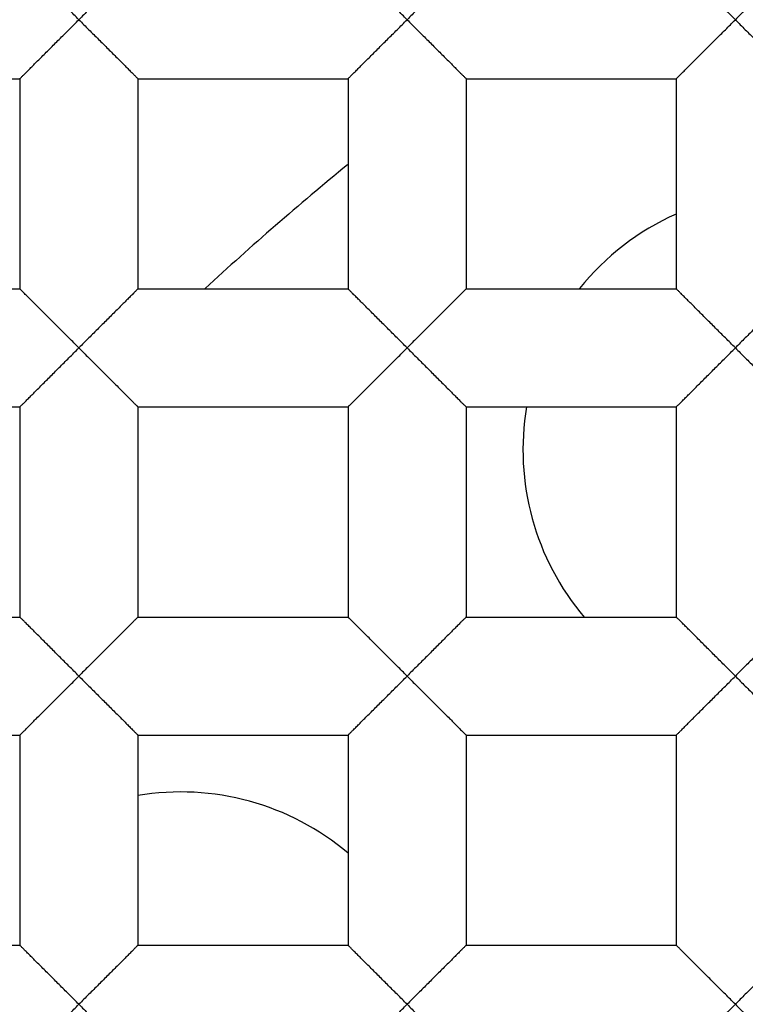
# Model space of a CAD drawing. Units: millimetres. Extents: x 0 to 840, y 0 to 594.
# Drawn here: x 208 to 209, y 221 to 223 of the extents above; entities that cross this region are included whole.
import ezdxf

# ---------------------------------------------------------------- set-up
doc = ezdxf.new("R2010")
doc.units = ezdxf.units.MM
doc.header["$LTSCALE"] = 46.255
doc.layers.get('0').update_dxf_attribs({"linetype": 'CONTINUOUS'})
doc.layers.add('DATUM_AXIS', color=7, linetype='CONTINUOUS')

msp = doc.modelspace()

# ---------------------------------------------------------------- linework, layer by layer
at = {"color": 7, "linetype": 'Continuous'}
for p, q in [((207.3062, 222.8706), (207.7126, 222.8706)), ((207.7126, 222.8706), (207.7126, 222.4642)), ((207.9412, 222.8706), (207.9412, 222.4642)), ((207.9412, 222.8706), (208.3476, 222.8706)), ((208.3476, 222.8706), (208.3476, 222.4642)), ((208.5762, 222.8706), (208.5762, 222.4642)), ((208.5762, 222.8706), (208.9826, 222.8706)), ((208.9826, 222.8706), (208.9826, 222.4642)), ((207.3062, 222.4642), (207.7126, 222.4642)), ((207.9412, 222.4642), (208.3476, 222.4642)), ((208.5762, 222.4642), (208.9826, 222.4642)), ((207.3062, 222.2356), (207.7126, 222.2356)), ((207.7126, 222.2356), (207.7126, 221.8292)), ((207.9412, 222.2356), (207.9412, 221.8292)), ((207.9412, 222.2356), (208.3476, 222.2356)), ((208.3476, 222.2356), (208.3476, 221.8292)), ((208.5762, 222.2356), (208.5762, 221.8292)), ((208.5762, 222.2356), (208.9826, 222.2356)), ((208.9826, 222.2356), (208.9826, 221.8292)), ((207.3062, 221.8292), (207.7126, 221.8292)), ((207.9412, 221.8292), (208.3476, 221.8292)), ((208.5762, 221.8292), (208.9826, 221.8292)), ((207.3062, 221.6006), (207.7126, 221.6006)), ((207.7126, 221.6006), (207.7126, 221.1942)), ((207.9412, 221.6006), (207.9412, 221.1942)), ((207.9412, 221.6006), (208.3476, 221.6006)), ((208.3476, 221.6006), (208.3476, 221.1942)), ((208.5762, 221.6006), (208.5762, 221.1942)), ((208.5762, 221.6006), (208.9826, 221.6006)), ((208.9826, 221.6006), (208.9826, 221.1942)), ((207.3062, 221.1942), (207.7126, 221.1942)), ((207.9412, 221.1942), (208.3476, 221.1942)), ((208.5762, 221.1942), (208.9826, 221.1942))]:
    msp.add_line(p, q, dxfattribs=at)
for radius in [178, 176.5, 176.3, 18.25, 12.8, 12.6, 12.092, 11.0515, 9.652, 9.398, 7.0485]:
    msp.add_circle((212.2719, 217.9049), radius, dxfattribs=at)
for radius, start, end in [(12.7, 191.35284, 168.64716), (6.2, 129.28049, 132.65114)]:
    msp.add_arc((212.2719, 217.9049), radius, start, end, dxfattribs=at)
for points, knots in [([(207.8269, 222.9849), (207.8205, 222.9914), (207.8078, 223.0041), (207.7889, 223.0228), (207.7735, 223.0382), (207.7617, 223.05), (207.7533, 223.0585), (207.7452, 223.0665), (207.7378, 223.074), (207.7309, 223.0808), (207.7257, 223.086), (207.722, 223.0897), (207.7197, 223.0921), (207.7176, 223.0941), (207.7159, 223.0958), (207.7147, 223.097), (207.7139, 223.0978), (207.7134, 223.0982), (207.7131, 223.0986), (207.7128, 223.0989), (207.7126, 223.099), (207.7126, 223.0991), (207.7126, 223.0992)], [0, 0, 0, 0, 0.168016, 0.333795, 0.494121, 0.571045, 0.645124, 0.715573, 0.781396, 0.841577, 0.894638, 0.917886, 0.938615, 0.956576, 0.971579, 0.983517, 0.988306, 0.992292, 0.995463, 0.997809, 0.999319, 1, 1, 1, 1]), ([(207.9412, 223.0992), (207.9412, 223.0991), (207.9411, 223.099), (207.9409, 223.0989), (207.9407, 223.0986), (207.9403, 223.0982), (207.9398, 223.0978), (207.939, 223.097), (207.9378, 223.0958), (207.9361, 223.0941), (207.934, 223.0921), (207.9317, 223.0897), (207.928, 223.086), (207.9228, 223.0808), (207.916, 223.074), (207.9085, 223.0665), (207.9005, 223.0585), (207.892, 223.05), (207.8802, 223.0382), (207.8648, 223.0228), (207.8459, 223.0041), (207.8332, 222.9914), (207.8269, 222.9849)], [0, 0, 0, 0, 0.000674, 0.002181, 0.004524, 0.007695, 0.011681, 0.016472, 0.028413, 0.04342, 0.061385, 0.082115, 0.105363, 0.158423, 0.218603, 0.284427, 0.354876, 0.428956, 0.50588, 0.666207, 0.831985, 1, 1, 1, 1]), ([(208.4619, 222.9849), (208.4555, 222.9914), (208.4428, 223.0041), (208.4239, 223.0228), (208.4085, 223.0382), (208.3967, 223.05), (208.3883, 223.0585), (208.3802, 223.0665), (208.3728, 223.074), (208.3659, 223.0808), (208.3607, 223.086), (208.357, 223.0897), (208.3547, 223.0921), (208.3526, 223.0941), (208.3509, 223.0958), (208.3497, 223.097), (208.3489, 223.0978), (208.3484, 223.0982), (208.3481, 223.0986), (208.3478, 223.0989), (208.3476, 223.099), (208.3476, 223.0991), (208.3476, 223.0992)], [0, 0, 0, 0, 0.168016, 0.333795, 0.494121, 0.571045, 0.645124, 0.715573, 0.781396, 0.841577, 0.894638, 0.917886, 0.938615, 0.956576, 0.971579, 0.983517, 0.988306, 0.992292, 0.995463, 0.997809, 0.999319, 1, 1, 1, 1]), ([(208.5762, 223.0992), (208.5762, 223.0991), (208.5761, 223.099), (208.5759, 223.0989), (208.5757, 223.0986), (208.5753, 223.0982), (208.5748, 223.0978), (208.574, 223.097), (208.5728, 223.0958), (208.5711, 223.0941), (208.569, 223.0921), (208.5667, 223.0897), (208.563, 223.086), (208.5578, 223.0808), (208.551, 223.074), (208.5435, 223.0665), (208.5355, 223.0585), (208.527, 223.05), (208.5152, 223.0382), (208.4998, 223.0228), (208.4809, 223.0041), (208.4682, 222.9914), (208.4619, 222.9849)], [0, 0, 0, 0, 0.000674, 0.002181, 0.004524, 0.007695, 0.011681, 0.016472, 0.028413, 0.04342, 0.061385, 0.082115, 0.105363, 0.158423, 0.218603, 0.284427, 0.354876, 0.428956, 0.50588, 0.666207, 0.831985, 1, 1, 1, 1]), ([(209.0969, 222.9849), (209.0905, 222.9914), (209.0778, 223.0041), (209.0589, 223.0228), (209.0435, 223.0382), (209.0317, 223.05), (209.0233, 223.0585), (209.0152, 223.0665), (209.0078, 223.074), (209.0009, 223.0808), (208.9957, 223.086), (208.992, 223.0897), (208.9897, 223.0921), (208.9876, 223.0941), (208.9859, 223.0958), (208.9847, 223.097), (208.9839, 223.0978), (208.9834, 223.0982), (208.9831, 223.0986), (208.9828, 223.0989), (208.9826, 223.099), (208.9826, 223.0991), (208.9826, 223.0992)], [0, 0, 0, 0, 0.168016, 0.333795, 0.494121, 0.571045, 0.645124, 0.715573, 0.781396, 0.841577, 0.894638, 0.917886, 0.938615, 0.956576, 0.971579, 0.983517, 0.988306, 0.992292, 0.995463, 0.997809, 0.999319, 1, 1, 1, 1]), ([(209.2112, 223.0992), (209.2112, 223.0991), (209.2111, 223.099), (209.2109, 223.0989), (209.2107, 223.0986), (209.2103, 223.0982), (209.2098, 223.0978), (209.209, 223.097), (209.2078, 223.0958), (209.2061, 223.0941), (209.204, 223.0921), (209.2017, 223.0897), (209.198, 223.086), (209.1928, 223.0808), (209.186, 223.074), (209.1785, 223.0665), (209.1705, 223.0585), (209.162, 223.05), (209.1502, 223.0382), (209.1348, 223.0228), (209.1159, 223.0041), (209.1032, 222.9914), (209.0969, 222.9849)], [0, 0, 0, 0, 0.000674, 0.002181, 0.004524, 0.007695, 0.011681, 0.016472, 0.028413, 0.04342, 0.061385, 0.082115, 0.105363, 0.158423, 0.218603, 0.284427, 0.354876, 0.428956, 0.50588, 0.666207, 0.831985, 1, 1, 1, 1]), ([(207.7126, 222.8706), (207.7126, 222.8706), (207.7126, 222.8707), (207.7128, 222.8709), (207.7131, 222.8712), (207.7136, 222.8717), (207.7145, 222.8726), (207.7159, 222.874), (207.7176, 222.8757), (207.7197, 222.8777), (207.7221, 222.88), (207.7257, 222.8837), (207.7309, 222.8889), (207.7378, 222.8958), (207.7452, 222.9033), (207.7533, 222.9113), (207.7617, 222.9197), (207.7735, 222.9316), (207.7889, 222.9469), (207.8078, 222.9656), (207.8205, 222.9784), (207.8269, 222.9849)], [0, 0, 0, 0, 0.000759, 0.002317, 0.004692, 0.007877, 0.016648, 0.028551, 0.043505, 0.061423, 0.082128, 0.105369, 0.158451, 0.218665, 0.284493, 0.354931, 0.429004, 0.505921, 0.66623, 0.831995, 1, 1, 1, 1]), ([(207.8269, 222.9849), (207.8332, 222.9784), (207.8459, 222.9656), (207.8648, 222.9469), (207.8802, 222.9316), (207.892, 222.9197), (207.9005, 222.9113), (207.9085, 222.9033), (207.916, 222.8958), (207.9228, 222.8889), (207.928, 222.8837), (207.9317, 222.88), (207.934, 222.8777), (207.9361, 222.8757), (207.9378, 222.874), (207.9392, 222.8727), (207.9401, 222.8718), (207.9407, 222.8712), (207.9409, 222.8709), (207.9411, 222.8707), (207.9412, 222.8706), (207.9412, 222.8706)], [0, 0, 0, 0, 0.168002, 0.333761, 0.494064, 0.570978, 0.645049, 0.715483, 0.781313, 0.841539, 0.894628, 0.917866, 0.938561, 0.956462, 0.971397, 0.983286, 0.992055, 0.995246, 0.997632, 0.99921, 1, 1, 1, 1]), ([(208.3476, 222.8706), (208.3476, 222.8706), (208.3476, 222.8707), (208.3478, 222.8709), (208.3481, 222.8712), (208.3486, 222.8717), (208.3495, 222.8726), (208.3509, 222.874), (208.3526, 222.8757), (208.3547, 222.8777), (208.3571, 222.88), (208.3607, 222.8837), (208.3659, 222.8889), (208.3728, 222.8958), (208.3802, 222.9033), (208.3883, 222.9113), (208.3967, 222.9197), (208.4085, 222.9316), (208.4239, 222.9469), (208.4428, 222.9656), (208.4555, 222.9784), (208.4619, 222.9849)], [0, 0, 0, 0, 0.000759, 0.002317, 0.004692, 0.007877, 0.016648, 0.028551, 0.043505, 0.061423, 0.082128, 0.105369, 0.158451, 0.218665, 0.284493, 0.354931, 0.429004, 0.505921, 0.66623, 0.831995, 1, 1, 1, 1]), ([(208.4619, 222.9849), (208.4682, 222.9784), (208.4809, 222.9656), (208.4998, 222.9469), (208.5152, 222.9316), (208.527, 222.9197), (208.5355, 222.9113), (208.5435, 222.9033), (208.551, 222.8958), (208.5578, 222.8889), (208.563, 222.8837), (208.5667, 222.88), (208.569, 222.8777), (208.5711, 222.8757), (208.5728, 222.874), (208.5742, 222.8727), (208.5751, 222.8718), (208.5757, 222.8712), (208.5759, 222.8709), (208.5761, 222.8707), (208.5762, 222.8706), (208.5762, 222.8706)], [0, 0, 0, 0, 0.168002, 0.333761, 0.494064, 0.570978, 0.645049, 0.715483, 0.781313, 0.841539, 0.894628, 0.917866, 0.938561, 0.956462, 0.971397, 0.983286, 0.992055, 0.995246, 0.997632, 0.99921, 1, 1, 1, 1]), ([(208.9826, 222.8706), (208.9826, 222.8706), (208.9826, 222.8707), (208.9828, 222.8709), (208.9831, 222.8712), (208.9836, 222.8717), (208.9845, 222.8726), (208.9859, 222.874), (208.9876, 222.8757), (208.9897, 222.8777), (208.9921, 222.88), (208.9957, 222.8837), (209.0009, 222.8889), (209.0078, 222.8958), (209.0152, 222.9033), (209.0233, 222.9113), (209.0317, 222.9197), (209.0435, 222.9316), (209.0589, 222.9469), (209.0778, 222.9656), (209.0905, 222.9784), (209.0969, 222.9849)], [0, 0, 0, 0, 0.000759, 0.002317, 0.004692, 0.007877, 0.016648, 0.028551, 0.043505, 0.061423, 0.082128, 0.105369, 0.158451, 0.218665, 0.284493, 0.354931, 0.429004, 0.505921, 0.66623, 0.831995, 1, 1, 1, 1]), ([(209.0969, 222.9849), (209.1032, 222.9784), (209.1159, 222.9656), (209.1348, 222.9469), (209.1502, 222.9316), (209.162, 222.9197), (209.1705, 222.9113), (209.1785, 222.9033), (209.186, 222.8958), (209.1928, 222.8889), (209.198, 222.8837), (209.2017, 222.88), (209.204, 222.8777), (209.2061, 222.8757), (209.2078, 222.874), (209.2092, 222.8727), (209.2101, 222.8718), (209.2107, 222.8712), (209.2109, 222.8709), (209.2111, 222.8707), (209.2112, 222.8706), (209.2112, 222.8706)], [0, 0, 0, 0, 0.168002, 0.333761, 0.494064, 0.570978, 0.645049, 0.715483, 0.781313, 0.841539, 0.894628, 0.917866, 0.938561, 0.956462, 0.971397, 0.983286, 0.992055, 0.995246, 0.997632, 0.99921, 1, 1, 1, 1]), ([(207.8269, 222.3499), (207.8205, 222.3564), (207.8078, 222.3691), (207.7889, 222.3878), (207.7735, 222.4032), (207.7617, 222.415), (207.7533, 222.4235), (207.7452, 222.4315), (207.7378, 222.439), (207.7309, 222.4458), (207.7257, 222.451), (207.722, 222.4547), (207.7197, 222.4571), (207.7176, 222.4591), (207.7159, 222.4608), (207.7147, 222.462), (207.7139, 222.4628), (207.7134, 222.4632), (207.7131, 222.4636), (207.7128, 222.4639), (207.7126, 222.464), (207.7126, 222.4641), (207.7126, 222.4642)], [0, 0, 0, 0, 0.168016, 0.333795, 0.494121, 0.571045, 0.645124, 0.715573, 0.781396, 0.841577, 0.894638, 0.917886, 0.938615, 0.956576, 0.971579, 0.983517, 0.988306, 0.992292, 0.995463, 0.997809, 0.999319, 1, 1, 1, 1]), ([(207.9412, 222.4642), (207.9412, 222.4641), (207.9411, 222.464), (207.9409, 222.4639), (207.9407, 222.4636), (207.9403, 222.4632), (207.9398, 222.4628), (207.939, 222.462), (207.9378, 222.4608), (207.9361, 222.4591), (207.934, 222.4571), (207.9317, 222.4547), (207.928, 222.451), (207.9228, 222.4458), (207.916, 222.439), (207.9085, 222.4315), (207.9005, 222.4235), (207.892, 222.415), (207.8802, 222.4032), (207.8648, 222.3878), (207.8459, 222.3691), (207.8332, 222.3564), (207.8269, 222.3499)], [0, 0, 0, 0, 0.000674, 0.002181, 0.004524, 0.007695, 0.011681, 0.016472, 0.028413, 0.04342, 0.061385, 0.082115, 0.105363, 0.158423, 0.218603, 0.284427, 0.354876, 0.428956, 0.50588, 0.666207, 0.831985, 1, 1, 1, 1]), ([(208.4619, 222.3499), (208.4555, 222.3564), (208.4428, 222.3691), (208.4239, 222.3878), (208.4085, 222.4032), (208.3967, 222.415), (208.3883, 222.4235), (208.3802, 222.4315), (208.3728, 222.439), (208.3659, 222.4458), (208.3607, 222.451), (208.357, 222.4547), (208.3547, 222.4571), (208.3526, 222.4591), (208.3509, 222.4608), (208.3497, 222.462), (208.3489, 222.4628), (208.3484, 222.4632), (208.3481, 222.4636), (208.3478, 222.4639), (208.3476, 222.464), (208.3476, 222.4641), (208.3476, 222.4642)], [0, 0, 0, 0, 0.168016, 0.333795, 0.494121, 0.571045, 0.645124, 0.715573, 0.781396, 0.841577, 0.894638, 0.917886, 0.938615, 0.956576, 0.971579, 0.983517, 0.988306, 0.992292, 0.995463, 0.997809, 0.999319, 1, 1, 1, 1]), ([(208.5762, 222.4642), (208.5762, 222.4641), (208.5761, 222.464), (208.5759, 222.4639), (208.5757, 222.4636), (208.5753, 222.4632), (208.5748, 222.4628), (208.574, 222.462), (208.5728, 222.4608), (208.5711, 222.4591), (208.569, 222.4571), (208.5667, 222.4547), (208.563, 222.451), (208.5578, 222.4458), (208.551, 222.439), (208.5435, 222.4315), (208.5355, 222.4235), (208.527, 222.415), (208.5152, 222.4032), (208.4998, 222.3878), (208.4809, 222.3691), (208.4682, 222.3564), (208.4619, 222.3499)], [0, 0, 0, 0, 0.000674, 0.002181, 0.004524, 0.007695, 0.011681, 0.016472, 0.028413, 0.04342, 0.061385, 0.082115, 0.105363, 0.158423, 0.218603, 0.284427, 0.354876, 0.428956, 0.50588, 0.666207, 0.831985, 1, 1, 1, 1]), ([(209.0969, 222.3499), (209.0905, 222.3564), (209.0778, 222.3691), (209.0589, 222.3878), (209.0435, 222.4032), (209.0317, 222.415), (209.0233, 222.4235), (209.0152, 222.4315), (209.0078, 222.439), (209.0009, 222.4458), (208.9957, 222.451), (208.992, 222.4547), (208.9897, 222.4571), (208.9876, 222.4591), (208.9859, 222.4608), (208.9847, 222.462), (208.9839, 222.4628), (208.9834, 222.4632), (208.9831, 222.4636), (208.9828, 222.4639), (208.9826, 222.464), (208.9826, 222.4641), (208.9826, 222.4642)], [0, 0, 0, 0, 0.168016, 0.333795, 0.494121, 0.571045, 0.645124, 0.715573, 0.781396, 0.841577, 0.894638, 0.917886, 0.938615, 0.956576, 0.971579, 0.983517, 0.988306, 0.992292, 0.995463, 0.997809, 0.999319, 1, 1, 1, 1]), ([(209.2112, 222.4642), (209.2112, 222.4641), (209.2111, 222.464), (209.2109, 222.4639), (209.2107, 222.4636), (209.2103, 222.4632), (209.2098, 222.4628), (209.209, 222.462), (209.2078, 222.4608), (209.2061, 222.4591), (209.204, 222.4571), (209.2017, 222.4547), (209.198, 222.451), (209.1928, 222.4458), (209.186, 222.439), (209.1785, 222.4315), (209.1705, 222.4235), (209.162, 222.415), (209.1502, 222.4032), (209.1348, 222.3878), (209.1159, 222.3691), (209.1032, 222.3564), (209.0969, 222.3499)], [0, 0, 0, 0, 0.000674, 0.002181, 0.004524, 0.007695, 0.011681, 0.016472, 0.028413, 0.04342, 0.061385, 0.082115, 0.105363, 0.158423, 0.218603, 0.284427, 0.354876, 0.428956, 0.50588, 0.666207, 0.831985, 1, 1, 1, 1]), ([(207.7126, 222.2356), (207.7126, 222.2356), (207.7126, 222.2357), (207.7128, 222.2359), (207.7131, 222.2362), (207.7136, 222.2367), (207.7145, 222.2376), (207.7159, 222.239), (207.7176, 222.2407), (207.7197, 222.2427), (207.7221, 222.245), (207.7257, 222.2487), (207.7309, 222.2539), (207.7378, 222.2608), (207.7452, 222.2683), (207.7533, 222.2763), (207.7617, 222.2847), (207.7735, 222.2966), (207.7889, 222.3119), (207.8078, 222.3306), (207.8205, 222.3434), (207.8269, 222.3499)], [0, 0, 0, 0, 0.000759, 0.002317, 0.004692, 0.007877, 0.016648, 0.028551, 0.043505, 0.061423, 0.082128, 0.105369, 0.158451, 0.218665, 0.284493, 0.354931, 0.429004, 0.505921, 0.66623, 0.831995, 1, 1, 1, 1]), ([(207.8269, 222.3499), (207.8332, 222.3434), (207.8459, 222.3306), (207.8648, 222.3119), (207.8802, 222.2966), (207.892, 222.2847), (207.9005, 222.2763), (207.9085, 222.2683), (207.916, 222.2608), (207.9228, 222.2539), (207.928, 222.2487), (207.9317, 222.245), (207.934, 222.2427), (207.9361, 222.2407), (207.9378, 222.239), (207.9392, 222.2377), (207.9401, 222.2368), (207.9407, 222.2362), (207.9409, 222.2359), (207.9411, 222.2357), (207.9412, 222.2356), (207.9412, 222.2356)], [0, 0, 0, 0, 0.168002, 0.333761, 0.494064, 0.570978, 0.645049, 0.715483, 0.781313, 0.841539, 0.894628, 0.917866, 0.938561, 0.956462, 0.971397, 0.983286, 0.992055, 0.995246, 0.997632, 0.99921, 1, 1, 1, 1]), ([(208.3476, 222.2356), (208.3476, 222.2356), (208.3476, 222.2357), (208.3478, 222.2359), (208.3481, 222.2362), (208.3486, 222.2367), (208.3495, 222.2376), (208.3509, 222.239), (208.3526, 222.2407), (208.3547, 222.2427), (208.3571, 222.245), (208.3607, 222.2487), (208.3659, 222.2539), (208.3728, 222.2608), (208.3802, 222.2683), (208.3883, 222.2763), (208.3967, 222.2847), (208.4085, 222.2966), (208.4239, 222.3119), (208.4428, 222.3306), (208.4555, 222.3434), (208.4619, 222.3499)], [0, 0, 0, 0, 0.000759, 0.002317, 0.004692, 0.007877, 0.016648, 0.028551, 0.043505, 0.061423, 0.082128, 0.105369, 0.158451, 0.218665, 0.284493, 0.354931, 0.429004, 0.505921, 0.66623, 0.831995, 1, 1, 1, 1]), ([(208.4619, 222.3499), (208.4682, 222.3434), (208.4809, 222.3306), (208.4998, 222.3119), (208.5152, 222.2966), (208.527, 222.2847), (208.5355, 222.2763), (208.5435, 222.2683), (208.551, 222.2608), (208.5578, 222.2539), (208.563, 222.2487), (208.5667, 222.245), (208.569, 222.2427), (208.5711, 222.2407), (208.5728, 222.239), (208.5742, 222.2377), (208.5751, 222.2368), (208.5757, 222.2362), (208.5759, 222.2359), (208.5761, 222.2357), (208.5762, 222.2356), (208.5762, 222.2356)], [0, 0, 0, 0, 0.168002, 0.333761, 0.494064, 0.570978, 0.645049, 0.715483, 0.781313, 0.841539, 0.894628, 0.917866, 0.938561, 0.956462, 0.971397, 0.983286, 0.992055, 0.995246, 0.997632, 0.99921, 1, 1, 1, 1]), ([(208.9826, 222.2356), (208.9826, 222.2356), (208.9826, 222.2357), (208.9828, 222.2359), (208.9831, 222.2362), (208.9836, 222.2367), (208.9845, 222.2376), (208.9859, 222.239), (208.9876, 222.2407), (208.9897, 222.2427), (208.9921, 222.245), (208.9957, 222.2487), (209.0009, 222.2539), (209.0078, 222.2608), (209.0152, 222.2683), (209.0233, 222.2763), (209.0317, 222.2847), (209.0435, 222.2966), (209.0589, 222.3119), (209.0778, 222.3306), (209.0905, 222.3434), (209.0969, 222.3499)], [0, 0, 0, 0, 0.000759, 0.002317, 0.004692, 0.007877, 0.016648, 0.028551, 0.043505, 0.061423, 0.082128, 0.105369, 0.158451, 0.218665, 0.284493, 0.354931, 0.429004, 0.505921, 0.66623, 0.831995, 1, 1, 1, 1]), ([(209.0969, 222.3499), (209.1032, 222.3434), (209.1159, 222.3306), (209.1348, 222.3119), (209.1502, 222.2966), (209.162, 222.2847), (209.1705, 222.2763), (209.1785, 222.2683), (209.186, 222.2608), (209.1928, 222.2539), (209.198, 222.2487), (209.2017, 222.245), (209.204, 222.2427), (209.2061, 222.2407), (209.2078, 222.239), (209.2092, 222.2377), (209.2101, 222.2368), (209.2107, 222.2362), (209.2109, 222.2359), (209.2111, 222.2357), (209.2112, 222.2356), (209.2112, 222.2356)], [0, 0, 0, 0, 0.168002, 0.333761, 0.494064, 0.570978, 0.645049, 0.715483, 0.781313, 0.841539, 0.894628, 0.917866, 0.938561, 0.956462, 0.971397, 0.983286, 0.992055, 0.995246, 0.997632, 0.99921, 1, 1, 1, 1]), ([(207.8269, 221.7149), (207.8205, 221.7214), (207.8078, 221.7341), (207.7889, 221.7528), (207.7735, 221.7682), (207.7617, 221.78), (207.7533, 221.7885), (207.7452, 221.7965), (207.7378, 221.804), (207.7309, 221.8108), (207.7257, 221.816), (207.722, 221.8197), (207.7197, 221.8221), (207.7176, 221.8241), (207.7159, 221.8258), (207.7147, 221.827), (207.7139, 221.8278), (207.7134, 221.8282), (207.7131, 221.8286), (207.7128, 221.8289), (207.7126, 221.829), (207.7126, 221.8291), (207.7126, 221.8292)], [0, 0, 0, 0, 0.168016, 0.333795, 0.494121, 0.571045, 0.645124, 0.715573, 0.781396, 0.841577, 0.894638, 0.917886, 0.938615, 0.956576, 0.971579, 0.983517, 0.988306, 0.992292, 0.995463, 0.997809, 0.999319, 1, 1, 1, 1]), ([(207.9412, 221.8292), (207.9412, 221.8291), (207.9411, 221.829), (207.9409, 221.8289), (207.9407, 221.8286), (207.9403, 221.8282), (207.9398, 221.8278), (207.939, 221.827), (207.9378, 221.8258), (207.9361, 221.8241), (207.934, 221.8221), (207.9317, 221.8197), (207.928, 221.816), (207.9228, 221.8108), (207.916, 221.804), (207.9085, 221.7965), (207.9005, 221.7885), (207.892, 221.78), (207.8802, 221.7682), (207.8648, 221.7528), (207.8459, 221.7341), (207.8332, 221.7214), (207.8269, 221.7149)], [0, 0, 0, 0, 0.000674, 0.002181, 0.004524, 0.007695, 0.011681, 0.016472, 0.028413, 0.04342, 0.061385, 0.082115, 0.105363, 0.158423, 0.218603, 0.284427, 0.354876, 0.428956, 0.50588, 0.666207, 0.831985, 1, 1, 1, 1]), ([(208.4619, 221.7149), (208.4555, 221.7214), (208.4428, 221.7341), (208.4239, 221.7528), (208.4085, 221.7682), (208.3967, 221.78), (208.3883, 221.7885), (208.3802, 221.7965), (208.3728, 221.804), (208.3659, 221.8108), (208.3607, 221.816), (208.357, 221.8197), (208.3547, 221.8221), (208.3526, 221.8241), (208.3509, 221.8258), (208.3497, 221.827), (208.3489, 221.8278), (208.3484, 221.8282), (208.3481, 221.8286), (208.3478, 221.8289), (208.3476, 221.829), (208.3476, 221.8291), (208.3476, 221.8292)], [0, 0, 0, 0, 0.168016, 0.333795, 0.494121, 0.571045, 0.645124, 0.715573, 0.781396, 0.841577, 0.894638, 0.917886, 0.938615, 0.956576, 0.971579, 0.983517, 0.988306, 0.992292, 0.995463, 0.997809, 0.999319, 1, 1, 1, 1]), ([(208.5762, 221.8292), (208.5762, 221.8291), (208.5761, 221.829), (208.5759, 221.8289), (208.5757, 221.8286), (208.5753, 221.8282), (208.5748, 221.8278), (208.574, 221.827), (208.5728, 221.8258), (208.5711, 221.8241), (208.569, 221.8221), (208.5667, 221.8197), (208.563, 221.816), (208.5578, 221.8108), (208.551, 221.804), (208.5435, 221.7965), (208.5355, 221.7885), (208.527, 221.78), (208.5152, 221.7682), (208.4998, 221.7528), (208.4809, 221.7341), (208.4682, 221.7214), (208.4619, 221.7149)], [0, 0, 0, 0, 0.000674, 0.002181, 0.004524, 0.007695, 0.011681, 0.016472, 0.028413, 0.04342, 0.061385, 0.082115, 0.105363, 0.158423, 0.218603, 0.284427, 0.354876, 0.428956, 0.50588, 0.666207, 0.831985, 1, 1, 1, 1]), ([(209.0969, 221.7149), (209.0905, 221.7214), (209.0778, 221.7341), (209.0589, 221.7528), (209.0435, 221.7682), (209.0317, 221.78), (209.0233, 221.7885), (209.0152, 221.7965), (209.0078, 221.804), (209.0009, 221.8108), (208.9957, 221.816), (208.992, 221.8197), (208.9897, 221.8221), (208.9876, 221.8241), (208.9859, 221.8258), (208.9847, 221.827), (208.9839, 221.8278), (208.9834, 221.8282), (208.9831, 221.8286), (208.9828, 221.8289), (208.9826, 221.829), (208.9826, 221.8291), (208.9826, 221.8292)], [0, 0, 0, 0, 0.168016, 0.333795, 0.494121, 0.571045, 0.645124, 0.715573, 0.781396, 0.841577, 0.894638, 0.917886, 0.938615, 0.956576, 0.971579, 0.983517, 0.988306, 0.992292, 0.995463, 0.997809, 0.999319, 1, 1, 1, 1]), ([(209.2112, 221.8292), (209.2112, 221.8291), (209.2111, 221.829), (209.2109, 221.8289), (209.2107, 221.8286), (209.2103, 221.8282), (209.2098, 221.8278), (209.209, 221.827), (209.2078, 221.8258), (209.2061, 221.8241), (209.204, 221.8221), (209.2017, 221.8197), (209.198, 221.816), (209.1928, 221.8108), (209.186, 221.804), (209.1785, 221.7965), (209.1705, 221.7885), (209.162, 221.78), (209.1502, 221.7682), (209.1348, 221.7528), (209.1159, 221.7341), (209.1032, 221.7214), (209.0969, 221.7149)], [0, 0, 0, 0, 0.000674, 0.002181, 0.004524, 0.007695, 0.011681, 0.016472, 0.028413, 0.04342, 0.061385, 0.082115, 0.105363, 0.158423, 0.218603, 0.284427, 0.354876, 0.428956, 0.50588, 0.666207, 0.831985, 1, 1, 1, 1]), ([(207.7126, 221.6006), (207.7126, 221.6006), (207.7126, 221.6007), (207.7128, 221.6009), (207.7131, 221.6012), (207.7136, 221.6017), (207.7145, 221.6026), (207.7159, 221.604), (207.7176, 221.6057), (207.7197, 221.6077), (207.7221, 221.61), (207.7257, 221.6137), (207.7309, 221.6189), (207.7378, 221.6258), (207.7452, 221.6333), (207.7533, 221.6413), (207.7617, 221.6497), (207.7735, 221.6616), (207.7889, 221.6769), (207.8078, 221.6956), (207.8205, 221.7084), (207.8269, 221.7149)], [0, 0, 0, 0, 0.000759, 0.002317, 0.004692, 0.007877, 0.016648, 0.028551, 0.043505, 0.061423, 0.082128, 0.105369, 0.158451, 0.218665, 0.284493, 0.354931, 0.429004, 0.505921, 0.66623, 0.831995, 1, 1, 1, 1]), ([(207.8269, 221.7149), (207.8332, 221.7084), (207.8459, 221.6956), (207.8648, 221.6769), (207.8802, 221.6616), (207.892, 221.6497), (207.9005, 221.6413), (207.9085, 221.6333), (207.916, 221.6258), (207.9228, 221.6189), (207.928, 221.6137), (207.9317, 221.61), (207.934, 221.6077), (207.9361, 221.6057), (207.9378, 221.604), (207.9392, 221.6027), (207.9401, 221.6018), (207.9407, 221.6012), (207.9409, 221.6009), (207.9411, 221.6007), (207.9412, 221.6006), (207.9412, 221.6006)], [0, 0, 0, 0, 0.168002, 0.333761, 0.494064, 0.570978, 0.645049, 0.715483, 0.781313, 0.841539, 0.894628, 0.917866, 0.938561, 0.956462, 0.971397, 0.983286, 0.992055, 0.995246, 0.997632, 0.99921, 1, 1, 1, 1]), ([(208.3476, 221.6006), (208.3476, 221.6006), (208.3476, 221.6007), (208.3478, 221.6009), (208.3481, 221.6012), (208.3486, 221.6017), (208.3495, 221.6026), (208.3509, 221.604), (208.3526, 221.6057), (208.3547, 221.6077), (208.3571, 221.61), (208.3607, 221.6137), (208.3659, 221.6189), (208.3728, 221.6258), (208.3802, 221.6333), (208.3883, 221.6413), (208.3967, 221.6497), (208.4085, 221.6616), (208.4239, 221.6769), (208.4428, 221.6956), (208.4555, 221.7084), (208.4619, 221.7149)], [0, 0, 0, 0, 0.000759, 0.002317, 0.004692, 0.007877, 0.016648, 0.028551, 0.043505, 0.061423, 0.082128, 0.105369, 0.158451, 0.218665, 0.284493, 0.354931, 0.429004, 0.505921, 0.66623, 0.831995, 1, 1, 1, 1]), ([(208.4619, 221.7149), (208.4682, 221.7084), (208.4809, 221.6956), (208.4998, 221.6769), (208.5152, 221.6616), (208.527, 221.6497), (208.5355, 221.6413), (208.5435, 221.6333), (208.551, 221.6258), (208.5578, 221.6189), (208.563, 221.6137), (208.5667, 221.61), (208.569, 221.6077), (208.5711, 221.6057), (208.5728, 221.604), (208.5742, 221.6027), (208.5751, 221.6018), (208.5757, 221.6012), (208.5759, 221.6009), (208.5761, 221.6007), (208.5762, 221.6006), (208.5762, 221.6006)], [0, 0, 0, 0, 0.168002, 0.333761, 0.494064, 0.570978, 0.645049, 0.715483, 0.781313, 0.841539, 0.894628, 0.917866, 0.938561, 0.956462, 0.971397, 0.983286, 0.992055, 0.995246, 0.997632, 0.99921, 1, 1, 1, 1]), ([(208.9826, 221.6006), (208.9826, 221.6006), (208.9826, 221.6007), (208.9828, 221.6009), (208.9831, 221.6012), (208.9836, 221.6017), (208.9845, 221.6026), (208.9859, 221.604), (208.9876, 221.6057), (208.9897, 221.6077), (208.9921, 221.61), (208.9957, 221.6137), (209.0009, 221.6189), (209.0078, 221.6258), (209.0152, 221.6333), (209.0233, 221.6413), (209.0317, 221.6497), (209.0435, 221.6616), (209.0589, 221.6769), (209.0778, 221.6956), (209.0905, 221.7084), (209.0969, 221.7149)], [0, 0, 0, 0, 0.000759, 0.002317, 0.004692, 0.007877, 0.016648, 0.028551, 0.043505, 0.061423, 0.082128, 0.105369, 0.158451, 0.218665, 0.284493, 0.354931, 0.429004, 0.505921, 0.66623, 0.831995, 1, 1, 1, 1]), ([(209.0969, 221.7149), (209.1032, 221.7084), (209.1159, 221.6956), (209.1348, 221.6769), (209.1502, 221.6616), (209.162, 221.6497), (209.1705, 221.6413), (209.1785, 221.6333), (209.186, 221.6258), (209.1928, 221.6189), (209.198, 221.6137), (209.2017, 221.61), (209.204, 221.6077), (209.2061, 221.6057), (209.2078, 221.604), (209.2092, 221.6027), (209.2101, 221.6018), (209.2107, 221.6012), (209.2109, 221.6009), (209.2111, 221.6007), (209.2112, 221.6006), (209.2112, 221.6006)], [0, 0, 0, 0, 0.168002, 0.333761, 0.494064, 0.570978, 0.645049, 0.715483, 0.781313, 0.841539, 0.894628, 0.917866, 0.938561, 0.956462, 0.971397, 0.983286, 0.992055, 0.995246, 0.997632, 0.99921, 1, 1, 1, 1]), ([(207.8269, 221.0799), (207.8205, 221.0864), (207.8078, 221.0991), (207.7889, 221.1178), (207.7735, 221.1332), (207.7617, 221.145), (207.7533, 221.1535), (207.7452, 221.1615), (207.7378, 221.169), (207.7309, 221.1758), (207.7257, 221.181), (207.722, 221.1847), (207.7197, 221.1871), (207.7176, 221.1891), (207.7159, 221.1908), (207.7147, 221.192), (207.7139, 221.1928), (207.7134, 221.1932), (207.7131, 221.1936), (207.7128, 221.1939), (207.7126, 221.194), (207.7126, 221.1941), (207.7126, 221.1942)], [0, 0, 0, 0, 0.168016, 0.333795, 0.494121, 0.571045, 0.645124, 0.715573, 0.781396, 0.841577, 0.894638, 0.917886, 0.938615, 0.956576, 0.971579, 0.983517, 0.988306, 0.992292, 0.995463, 0.997809, 0.999319, 1, 1, 1, 1]), ([(207.9412, 221.1942), (207.9412, 221.1941), (207.9411, 221.194), (207.9409, 221.1939), (207.9407, 221.1936), (207.9403, 221.1932), (207.9398, 221.1928), (207.939, 221.192), (207.9378, 221.1908), (207.9361, 221.1891), (207.934, 221.1871), (207.9317, 221.1847), (207.928, 221.181), (207.9228, 221.1758), (207.916, 221.169), (207.9085, 221.1615), (207.9005, 221.1535), (207.892, 221.145), (207.8802, 221.1332), (207.8648, 221.1178), (207.8459, 221.0991), (207.8332, 221.0864), (207.8269, 221.0799)], [0, 0, 0, 0, 0.000674, 0.002181, 0.004524, 0.007695, 0.011681, 0.016472, 0.028413, 0.04342, 0.061385, 0.082115, 0.105363, 0.158423, 0.218603, 0.284427, 0.354876, 0.428956, 0.50588, 0.666207, 0.831985, 1, 1, 1, 1]), ([(208.4619, 221.0799), (208.4555, 221.0864), (208.4428, 221.0991), (208.4239, 221.1178), (208.4085, 221.1332), (208.3967, 221.145), (208.3883, 221.1535), (208.3802, 221.1615), (208.3728, 221.169), (208.3659, 221.1758), (208.3607, 221.181), (208.357, 221.1847), (208.3547, 221.1871), (208.3526, 221.1891), (208.3509, 221.1908), (208.3497, 221.192), (208.3489, 221.1928), (208.3484, 221.1932), (208.3481, 221.1936), (208.3478, 221.1939), (208.3476, 221.194), (208.3476, 221.1941), (208.3476, 221.1942)], [0, 0, 0, 0, 0.168016, 0.333795, 0.494121, 0.571045, 0.645124, 0.715573, 0.781396, 0.841577, 0.894638, 0.917886, 0.938615, 0.956576, 0.971579, 0.983517, 0.988306, 0.992292, 0.995463, 0.997809, 0.999319, 1, 1, 1, 1]), ([(208.5762, 221.1942), (208.5762, 221.1941), (208.5761, 221.194), (208.5759, 221.1939), (208.5757, 221.1936), (208.5753, 221.1932), (208.5748, 221.1928), (208.574, 221.192), (208.5728, 221.1908), (208.5711, 221.1891), (208.569, 221.1871), (208.5667, 221.1847), (208.563, 221.181), (208.5578, 221.1758), (208.551, 221.169), (208.5435, 221.1615), (208.5355, 221.1535), (208.527, 221.145), (208.5152, 221.1332), (208.4998, 221.1178), (208.4809, 221.0991), (208.4682, 221.0864), (208.4619, 221.0799)], [0, 0, 0, 0, 0.000674, 0.002181, 0.004524, 0.007695, 0.011681, 0.016472, 0.028413, 0.04342, 0.061385, 0.082115, 0.105363, 0.158423, 0.218603, 0.284427, 0.354876, 0.428956, 0.50588, 0.666207, 0.831985, 1, 1, 1, 1]), ([(209.0969, 221.0799), (209.0905, 221.0864), (209.0778, 221.0991), (209.0589, 221.1178), (209.0435, 221.1332), (209.0317, 221.145), (209.0233, 221.1535), (209.0152, 221.1615), (209.0078, 221.169), (209.0009, 221.1758), (208.9957, 221.181), (208.992, 221.1847), (208.9897, 221.1871), (208.9876, 221.1891), (208.9859, 221.1908), (208.9847, 221.192), (208.9839, 221.1928), (208.9834, 221.1932), (208.9831, 221.1936), (208.9828, 221.1939), (208.9826, 221.194), (208.9826, 221.1941), (208.9826, 221.1942)], [0, 0, 0, 0, 0.168016, 0.333795, 0.494121, 0.571045, 0.645124, 0.715573, 0.781396, 0.841577, 0.894638, 0.917886, 0.938615, 0.956576, 0.971579, 0.983517, 0.988306, 0.992292, 0.995463, 0.997809, 0.999319, 1, 1, 1, 1]), ([(209.2112, 221.1942), (209.2112, 221.1941), (209.2111, 221.194), (209.2109, 221.1939), (209.2107, 221.1936), (209.2103, 221.1932), (209.2098, 221.1928), (209.209, 221.192), (209.2078, 221.1908), (209.2061, 221.1891), (209.204, 221.1871), (209.2017, 221.1847), (209.198, 221.181), (209.1928, 221.1758), (209.186, 221.169), (209.1785, 221.1615), (209.1705, 221.1535), (209.162, 221.145), (209.1502, 221.1332), (209.1348, 221.1178), (209.1159, 221.0991), (209.1032, 221.0864), (209.0969, 221.0799)], [0, 0, 0, 0, 0.000674, 0.002181, 0.004524, 0.007695, 0.011681, 0.016472, 0.028413, 0.04342, 0.061385, 0.082115, 0.105363, 0.158423, 0.218603, 0.284427, 0.354876, 0.428956, 0.50588, 0.666207, 0.831985, 1, 1, 1, 1]), ([(207.7126, 220.9656), (207.7126, 220.9656), (207.7126, 220.9657), (207.7128, 220.9659), (207.7131, 220.9662), (207.7136, 220.9667), (207.7145, 220.9676), (207.7159, 220.969), (207.7176, 220.9707), (207.7197, 220.9727), (207.7221, 220.975), (207.7257, 220.9787), (207.7309, 220.9839), (207.7378, 220.9908), (207.7452, 220.9983), (207.7533, 221.0063), (207.7617, 221.0147), (207.7735, 221.0266), (207.7889, 221.0419), (207.8078, 221.0606), (207.8205, 221.0734), (207.8269, 221.0799)], [0, 0, 0, 0, 0.000759, 0.002317, 0.004692, 0.007877, 0.016648, 0.028551, 0.043505, 0.061423, 0.082128, 0.105369, 0.158451, 0.218665, 0.284493, 0.354931, 0.429004, 0.505921, 0.66623, 0.831995, 1, 1, 1, 1]), ([(207.8269, 221.0799), (207.8332, 221.0734), (207.8459, 221.0606), (207.8648, 221.0419), (207.8802, 221.0266), (207.892, 221.0147), (207.9005, 221.0063), (207.9085, 220.9983), (207.916, 220.9908), (207.9228, 220.9839), (207.928, 220.9787), (207.9317, 220.975), (207.934, 220.9727), (207.9361, 220.9707), (207.9378, 220.969), (207.9392, 220.9677), (207.9401, 220.9668), (207.9407, 220.9662), (207.9409, 220.9659), (207.9411, 220.9657), (207.9412, 220.9656), (207.9412, 220.9656)], [0, 0, 0, 0, 0.168002, 0.333761, 0.494064, 0.570978, 0.645049, 0.715483, 0.781313, 0.841539, 0.894628, 0.917866, 0.938561, 0.956462, 0.971397, 0.983286, 0.992055, 0.995246, 0.997632, 0.99921, 1, 1, 1, 1]), ([(208.3476, 220.9656), (208.3476, 220.9656), (208.3476, 220.9657), (208.3478, 220.9659), (208.3481, 220.9662), (208.3486, 220.9667), (208.3495, 220.9676), (208.3509, 220.969), (208.3526, 220.9707), (208.3547, 220.9727), (208.3571, 220.975), (208.3607, 220.9787), (208.3659, 220.9839), (208.3728, 220.9908), (208.3802, 220.9983), (208.3883, 221.0063), (208.3967, 221.0147), (208.4085, 221.0266), (208.4239, 221.0419), (208.4428, 221.0606), (208.4555, 221.0734), (208.4619, 221.0799)], [0, 0, 0, 0, 0.000759, 0.002317, 0.004692, 0.007877, 0.016648, 0.028551, 0.043505, 0.061423, 0.082128, 0.105369, 0.158451, 0.218665, 0.284493, 0.354931, 0.429004, 0.505921, 0.66623, 0.831995, 1, 1, 1, 1]), ([(208.4619, 221.0799), (208.4682, 221.0734), (208.4809, 221.0606), (208.4998, 221.0419), (208.5152, 221.0266), (208.527, 221.0147), (208.5355, 221.0063), (208.5435, 220.9983), (208.551, 220.9908), (208.5578, 220.9839), (208.563, 220.9787), (208.5667, 220.975), (208.569, 220.9727), (208.5711, 220.9707), (208.5728, 220.969), (208.5742, 220.9677), (208.5751, 220.9668), (208.5757, 220.9662), (208.5759, 220.9659), (208.5761, 220.9657), (208.5762, 220.9656), (208.5762, 220.9656)], [0, 0, 0, 0, 0.168002, 0.333761, 0.494064, 0.570978, 0.645049, 0.715483, 0.781313, 0.841539, 0.894628, 0.917866, 0.938561, 0.956462, 0.971397, 0.983286, 0.992055, 0.995246, 0.997632, 0.99921, 1, 1, 1, 1]), ([(208.9826, 220.9656), (208.9826, 220.9656), (208.9826, 220.9657), (208.9828, 220.9659), (208.9831, 220.9662), (208.9836, 220.9667), (208.9845, 220.9676), (208.9859, 220.969), (208.9876, 220.9707), (208.9897, 220.9727), (208.9921, 220.975), (208.9957, 220.9787), (209.0009, 220.9839), (209.0078, 220.9908), (209.0152, 220.9983), (209.0233, 221.0063), (209.0317, 221.0147), (209.0435, 221.0266), (209.0589, 221.0419), (209.0778, 221.0606), (209.0905, 221.0734), (209.0969, 221.0799)], [0, 0, 0, 0, 0.000759, 0.002317, 0.004692, 0.007877, 0.016648, 0.028551, 0.043505, 0.061423, 0.082128, 0.105369, 0.158451, 0.218665, 0.284493, 0.354931, 0.429004, 0.505921, 0.66623, 0.831995, 1, 1, 1, 1]), ([(209.0969, 221.0799), (209.1032, 221.0734), (209.1159, 221.0606), (209.1348, 221.0419), (209.1502, 221.0266), (209.162, 221.0147), (209.1705, 221.0063), (209.1785, 220.9983), (209.186, 220.9908), (209.1928, 220.9839), (209.198, 220.9787), (209.2017, 220.975), (209.204, 220.9727), (209.2061, 220.9707), (209.2078, 220.969), (209.2092, 220.9677), (209.2101, 220.9668), (209.2107, 220.9662), (209.2109, 220.9659), (209.2111, 220.9657), (209.2112, 220.9656), (209.2112, 220.9656)], [0, 0, 0, 0, 0.168002, 0.333761, 0.494064, 0.570978, 0.645049, 0.715483, 0.781313, 0.841539, 0.894628, 0.917866, 0.938561, 0.956462, 0.971397, 0.983286, 0.992055, 0.995246, 0.997632, 0.99921, 1, 1, 1, 1])]:
    msp.add_open_spline(points, degree=3, knots=knots, dxfattribs=at)
at = {"layer": 'DATUM_AXIS', "color": 7, "linetype": 'Continuous'}
for centre, start, end in [((209.186, 222.1522), 114.0341, 141.3363), ((209.186, 222.1522), 170.3666, 220.3081), ((208.0245, 220.9907), 49.6919, 99.6334)]:
    msp.add_arc(centre, 0.5, start, end, dxfattribs=at)

doc.saveas('drawing.dxf')
